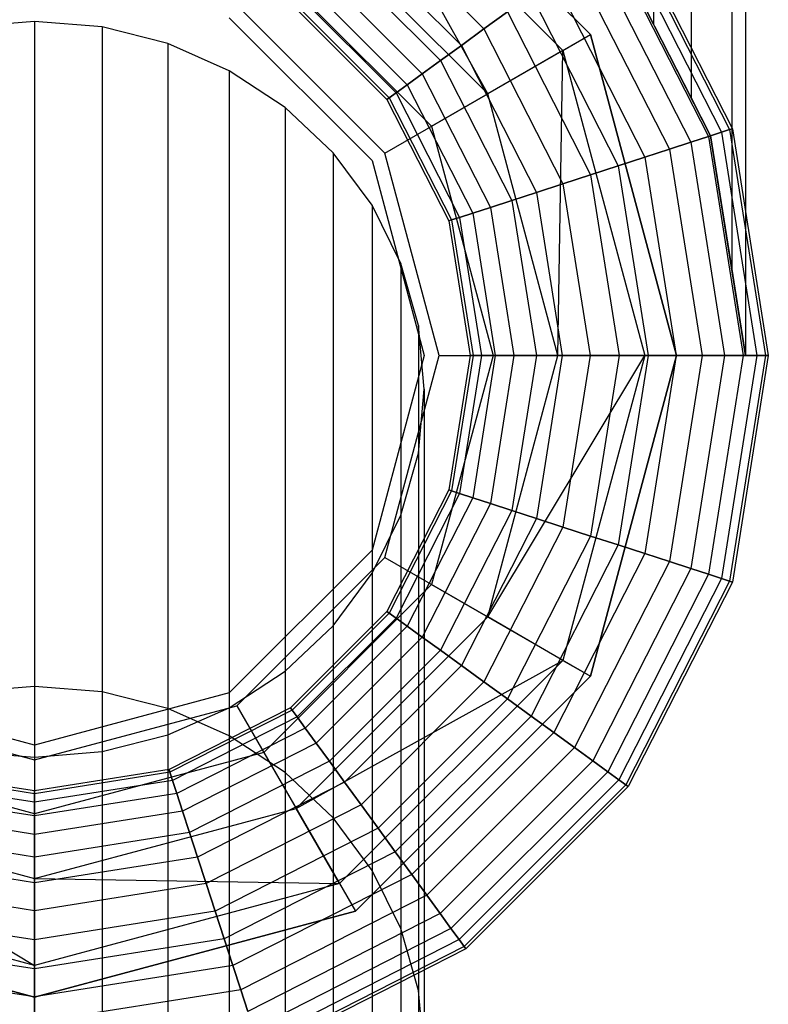
# Model space of a CAD drawing. Extents: x -1550 to 4550, y -2050 to 2050.
# Drawn here: x 371 to 387, y -224 to -203 of the extents above; entities that cross this region are included whole.
import ezdxf

# ---------------------------------------------------------------- set-up
doc = ezdxf.new("R2010")
doc.units = 0

msp = doc.modelspace()

# ---------------------------------------------------------------- linework, layer by layer
at = {"color": 0}
for p, q in [((386.36311, 167.675271, 274.70303), (386.36311, -210.315958, 274.70303)), ((386.065287, 165.794902, 277.154402), (386.065287, -208.435589, 277.154402)), ((385.183261, 162.058902, 279.511569), (385.183261, -204.699589, 279.511569)), ((384.363141, 160.449338, 262.137711), (384.363141, -203.090025, 262.137711)), ((382.987518, -203.316121, 243.492399), (377.86324, -198.191884, 243.492399)), ((377.86324, -198.191884, 204.580444), (382.987518, -203.316121, 204.580444)), ((377.516494, -198.792462, 202.55378), (382.386935, -203.662864, 202.55378)), ((380.746113, -204.610186, 201.070159), (377.516494, -198.792462, 202.55378)), ((380.746113, -204.610186, 201.070159), (376.569165, -200.433271, 201.070159)), ((377.984819, -200.514171, 249.217684), (380.665212, -203.194543, 249.217684)), ((377.984819, -200.514171, 299.37771), (380.665212, -203.194543, 299.37771)), ((377.626465, -201.007399, 249.367611), (380.17198, -203.552894, 249.367611)), ((377.626465, -201.007399, 299.227782), (380.17198, -203.552894, 299.227782)), ((383.756901, -200.948318, 251.287725), (386.020628, -205.391098, 251.287725)), ((383.756901, -200.948318, 297.307668), (386.020628, -205.391098, 297.307668)), ((383.807421, -200.911612, 251.801723), (386.080019, -205.371801, 251.801723)), ((383.807421, -200.911612, 296.793671), (386.080019, -205.371801, 296.793671)), ((383.36431, -201.233549, 250.337982), (385.55911, -205.541053, 250.337982)), ((383.36431, -201.233549, 298.257411), (385.55911, -205.541053, 298.257411)), ((384.363141, -203.090025, 262.137711), (383.402919, -201.205498, 262.137711)), ((383.60728, -201.057022, 250.793481), (385.844739, -205.448248, 250.793481)), ((383.60728, -201.057022, 297.801913), (385.844739, -205.448248, 297.801913)), ((377.296204, -201.461961, 249.61108), (379.717415, -203.883153, 249.61108)), ((377.296204, -201.461961, 298.984313), (379.717415, -203.883153, 298.984313)), ((383.037327, -201.471114, 249.938734), (385.174719, -205.665948, 249.938734)), ((383.037327, -201.471114, 298.656659), (385.174719, -205.665948, 298.656659)), ((375.863271, -201.655905, 249.167059), (379.523469, -205.316074, 249.167059)), ((377.006728, -201.860387, 249.938734), (379.318985, -204.172626, 249.938734)), ((377.006728, -201.860387, 298.656659), (379.318985, -204.172626, 298.656659)), ((382.638898, -201.760588, 249.61108), (384.706337, -205.818134, 249.61108)), ((382.638898, -201.760588, 298.984313), (384.706337, -205.818134, 298.984313)), ((383.750929, -201.888501, 281.683947), (385.183261, -204.699589, 279.511569)), ((382.184332, -202.090846, 249.367611), (384.171963, -205.991761, 249.367611)), ((382.184332, -202.090846, 299.227782), (384.171963, -205.991761, 299.227782)), ((376.769161, -202.187368, 250.337982), (378.992002, -204.410192, 250.337982)), ((376.769161, -202.187368, 298.257411), (378.992002, -204.410192, 298.257411)), ((376.592633, -202.430336, 250.793481), (378.749032, -204.586718, 250.793481)), ((376.592633, -202.430336, 297.801913), (378.749032, -204.586718, 297.801913)), ((381.6911, -202.449197, 249.217684), (383.592134, -206.180157, 249.217684)), ((381.6911, -202.449197, 299.37771), (383.592134, -206.180157, 299.37771)), ((378.504709, -205.904251, 200.527116), (375.27509, -202.674657, 200.527116)), ((376.447222, -202.630475, 296.793671), (378.548891, -204.732128, 296.793671)), ((376.447222, -202.630475, 251.801723), (378.548891, -204.732128, 251.801723)), ((376.483927, -202.579955, 251.287725), (378.599412, -204.695423, 251.287725)), ((376.483927, -202.579955, 297.307668), (378.599412, -204.695423, 297.307668)), ((375.113283, -202.954913, 203.769778), (378.224451, -206.066057, 203.769778)), ((375.113283, -202.954913, 249.167059), (378.224451, -206.066057, 249.167059)), ((380.665212, -203.194543, 249.217684), (381.178156, -202.82187, 249.167059)), ((381.178156, -202.82187, 299.428334), (380.665212, -203.194543, 299.37771)), ((381.178156, -202.82187, 249.167059), (382.989132, -206.376083, 249.167059)), ((381.178156, -202.82187, 299.428334), (382.989132, -206.376083, 299.428334)), ((370.863348, -203.02992, 296.070648), (369.387361, -203.151825, 296.035437)), ((372.339335, -203.151825, 296.035437), (370.863348, -203.02992, 296.070648)), ((370.863348, -203.02992, 296.070648), (370.863348, -217.536449, 339.79363)), ((373.770474, -203.513834, 295.930876), (372.339335, -203.151825, 296.035437)), ((372.339335, -203.151825, 296.035437), (372.339335, -217.65837, 339.758457)), ((385.604498, -205.526306, 269.936853), (384.363141, -203.090025, 262.137711)), ((379.523469, -205.316074, 249.167059), (382.987518, -203.316121, 243.492399)), ((380.17198, -203.552894, 249.367611), (380.665212, -203.194543, 249.217684)), ((380.665212, -203.194543, 299.37771), (380.17198, -203.552894, 299.227782)), ((380.665212, -203.194543, 249.217684), (382.38613, -206.572009, 249.217684)), ((380.665212, -203.194543, 299.37771), (382.38613, -206.572009, 299.37771)), ((382.386935, -203.662864, 202.55378), (382.987518, -203.316121, 204.580444)), ((384.863133, -210.315958, 243.492399), (382.987518, -203.316121, 243.492399)), ((382.987518, -203.316121, 243.492399), (382.987518, -203.316121, 205.796443)), ((382.987518, -203.316121, 205.796443), (382.987518, -203.316121, 204.580444)), ((382.987518, -203.316121, 204.580444), (384.863133, -210.315958, 204.580444)), ((375.113283, -204.104948, 295.76014), (373.770474, -203.513834, 295.930876)), ((373.770474, -203.513834, 295.930876), (373.770474, -218.020428, 339.65401)), ((379.717415, -203.883153, 249.61108), (380.17198, -203.552894, 249.367611)), ((380.17198, -203.552894, 299.227782), (379.717415, -203.883153, 298.984313)), ((380.17198, -203.552894, 249.367611), (381.806301, -206.760405, 249.367611)), ((380.17198, -203.552894, 299.227782), (381.806301, -206.760405, 299.227782)), ((382.386935, -203.662864, 202.55378), (380.746113, -204.610186, 201.070159)), ((382.274982, -210.315958, 201.070159), (382.386935, -203.662864, 202.55378)), ((382.386935, -203.662864, 202.55378), (384.16964, -210.315958, 202.55378)), ((379.318985, -204.172626, 249.938734), (379.717415, -203.883153, 249.61108)), ((379.717415, -203.883153, 298.984313), (379.318985, -204.172626, 298.656659)), ((379.717415, -203.883153, 249.61108), (381.271928, -206.934032, 249.61108)), ((379.717415, -203.883153, 298.984313), (381.271928, -206.934032, 298.984313)), ((376.326959, -204.907208, 295.528418), (375.113283, -204.104948, 295.76014)), ((375.113283, -204.104948, 295.76014), (375.113283, -218.611623, 339.48346)), ((378.992002, -204.410192, 250.337982), (379.318985, -204.172626, 249.938734)), ((379.318985, -204.172626, 298.656659), (378.992002, -204.410192, 298.257411)), ((379.318985, -204.172626, 249.938734), (380.803546, -207.086218, 249.938734)), ((379.318985, -204.172626, 298.656659), (380.803546, -207.086218, 298.656659)), ((378.749032, -204.586718, 250.793481), (378.992002, -204.410192, 250.337982)), ((378.992002, -204.410192, 298.257411), (378.749032, -204.586718, 297.801913)), ((378.992002, -204.410192, 250.337982), (380.419154, -207.211113, 250.337982)), ((378.992002, -204.410192, 298.257411), (380.419154, -207.211113, 298.257411)), ((378.504709, -205.904251, 200.527116), (380.746113, -204.610186, 201.070159)), ((378.599412, -204.695423, 251.287725), (378.749032, -204.586718, 250.793481)), ((378.749032, -204.586718, 297.801913), (378.599412, -204.695423, 297.307668)), ((378.749032, -204.586718, 250.793481), (380.133526, -207.303919, 250.793481)), ((378.749032, -204.586718, 297.801913), (380.133526, -207.303919, 297.801913)), ((382.274982, -210.315958, 201.070159), (380.746113, -204.610186, 201.070159)), ((377.374626, -205.896235, 295.24275), (376.326959, -204.907208, 295.528418)), ((376.326959, -204.907208, 295.528418), (376.326959, -219.413991, 339.25199)), ((378.548891, -204.732128, 251.801723), (378.599412, -204.695423, 251.287725)), ((378.599412, -204.695423, 297.307668), (378.548891, -204.732128, 296.793671)), ((378.548891, -204.732128, 296.793671), (378.548891, -204.732128, 251.801723)), ((378.548891, -204.732128, 296.793671), (379.898246, -207.380365, 296.793671)), ((378.548891, -204.732128, 251.801723), (379.898246, -207.380365, 251.801723)), ((378.599412, -204.695423, 251.287725), (379.957637, -207.361068, 251.287725)), ((378.599412, -204.695423, 297.307668), (379.957637, -207.361068, 297.307668)), ((385.183261, -204.699589, 279.511569), (385.604498, -205.526306, 278.385836)), ((379.523469, -205.316074, 249.167059), (380.863194, -210.315958, 249.167059)), ((385.174719, -205.665948, 249.938734), (385.55911, -205.541053, 250.337982)), ((385.55911, -205.541053, 298.257411), (385.174719, -205.665948, 298.656659)), ((385.55911, -205.541053, 250.337982), (385.844739, -205.448248, 250.793481)), ((385.844739, -205.448248, 297.801913), (385.55911, -205.541053, 298.257411)), ((385.55911, -205.541053, 250.337982), (386.315387, -210.315958, 250.337982)), ((385.55911, -205.541053, 298.257411), (386.315387, -210.315958, 298.257411)), ((386.36311, -210.315958, 274.70303), (385.604498, -205.526306, 269.936853)), ((385.604498, -205.526306, 278.385836), (386.065287, -208.435589, 277.154402)), ((385.604498, -205.526306, 269.936853), (385.604498, -205.526306, 278.385836)), ((385.844739, -205.448248, 250.793481), (386.020628, -205.391098, 251.287725)), ((386.020628, -205.391098, 297.307668), (385.844739, -205.448248, 297.801913)), ((385.844739, -205.448248, 250.793481), (386.615715, -210.315958, 250.793481)), ((385.844739, -205.448248, 297.801913), (386.615715, -210.315958, 297.801913)), ((386.020628, -205.391098, 251.287725), (386.080019, -205.371801, 251.801723)), ((386.080019, -205.371801, 296.793671), (386.020628, -205.391098, 297.307668)), ((386.020628, -205.391098, 251.287725), (386.800656, -210.315958, 251.287725)), ((386.020628, -205.391098, 297.307668), (386.800656, -210.315958, 297.307668)), ((386.080019, -205.371801, 251.801723), (386.080019, -205.371801, 296.793671)), ((386.080019, -205.371801, 251.801723), (386.863102, -210.315958, 251.801723)), ((386.080019, -205.371801, 296.793671), (386.863102, -210.315958, 296.793671)), ((384.706337, -205.818134, 249.61108), (385.174719, -205.665948, 249.938734)), ((385.174719, -205.665948, 298.656659), (384.706337, -205.818134, 298.984313)), ((385.174719, -205.665948, 249.938734), (385.911214, -210.315958, 249.938734)), ((385.174719, -205.665948, 298.656659), (385.911214, -210.315958, 298.656659)), ((378.224451, -207.04198, 294.911816), (377.374626, -205.896235, 295.24275)), ((377.374626, -205.896235, 295.24275), (377.374626, -220.403153, 338.966634)), ((379.686832, -210.315958, 200.527116), (378.504709, -205.904251, 200.527116)), ((384.171963, -205.991761, 249.367611), (384.706337, -205.818134, 249.61108)), ((384.706337, -205.818134, 298.984313), (384.171963, -205.991761, 299.227782)), ((384.706337, -205.818134, 249.61108), (385.418728, -210.315958, 249.61108)), ((384.706337, -205.818134, 298.984313), (385.418728, -210.315958, 298.984313)), ((378.224451, -206.066057, 203.769778), (379.363217, -210.315958, 203.769778)), ((378.224451, -206.066057, 203.769778), (378.224451, -206.066057, 205.796443)), ((378.224451, -206.066057, 205.796443), (378.224451, -206.066057, 249.167059)), ((378.224451, -206.066057, 249.167059), (379.363217, -210.315958, 249.167059)), ((382.989132, -206.376083, 249.167059), (383.592134, -206.180157, 249.217684)), ((383.592134, -206.180157, 299.37771), (382.989132, -206.376083, 299.428334)), ((383.592134, -206.180157, 249.217684), (384.171963, -205.991761, 249.367611)), ((384.171963, -205.991761, 299.227782), (383.592134, -206.180157, 299.37771)), ((383.592134, -206.180157, 249.217684), (384.247186, -210.315958, 249.217684)), ((383.592134, -206.180157, 299.37771), (384.247186, -210.315958, 299.37771)), ((384.171963, -205.991761, 249.367611), (384.856854, -210.315958, 249.367611)), ((384.171963, -205.991761, 299.227782), (384.856854, -210.315958, 299.227782)), ((382.38613, -206.572009, 249.217684), (382.989132, -206.376083, 249.167059)), ((382.989132, -206.376083, 299.428334), (382.38613, -206.572009, 299.37771)), ((382.989132, -206.376083, 249.167059), (383.613152, -210.315958, 249.167059)), ((382.989132, -206.376083, 299.428334), (383.613152, -210.315958, 299.428334)), ((381.806301, -206.760405, 249.367611), (382.38613, -206.572009, 249.217684)), ((382.38613, -206.572009, 299.37771), (381.806301, -206.760405, 299.227782)), ((382.38613, -206.572009, 249.217684), (382.979118, -210.315958, 249.217684)), ((382.38613, -206.572009, 299.37771), (382.979118, -210.315958, 299.37771)), ((381.271928, -206.934032, 249.61108), (381.806301, -206.760405, 249.367611)), ((381.806301, -206.760405, 299.227782), (381.271928, -206.934032, 298.984313)), ((381.806301, -206.760405, 249.367611), (382.36945, -210.315958, 249.367611)), ((381.806301, -206.760405, 299.227782), (382.36945, -210.315958, 299.227782)), ((378.850613, -208.30963, 294.545672), (378.224451, -207.04198, 294.911816)), ((378.224451, -207.04198, 294.911816), (378.224451, -221.549054, 338.636061)), ((380.803546, -207.086218, 249.938734), (381.271928, -206.934032, 249.61108)), ((381.271928, -206.934032, 298.984313), (380.803546, -207.086218, 298.656659)), ((381.271928, -206.934032, 249.61108), (381.807577, -210.315958, 249.61108)), ((381.271928, -206.934032, 298.984313), (381.807577, -210.315958, 298.984313)), ((380.133526, -207.303919, 250.793481), (380.419154, -207.211113, 250.337982)), ((380.419154, -207.211113, 298.257411), (380.133526, -207.303919, 297.801913)), ((380.419154, -207.211113, 250.337982), (380.803546, -207.086218, 249.938734)), ((380.803546, -207.086218, 298.656659), (380.419154, -207.211113, 298.257411)), ((380.419154, -207.211113, 250.337982), (380.910917, -210.315958, 250.337982)), ((380.419154, -207.211113, 298.257411), (380.910917, -210.315958, 298.257411)), ((380.803546, -207.086218, 249.938734), (381.31509, -210.315958, 249.938734)), ((380.803546, -207.086218, 298.656659), (381.31509, -210.315958, 298.656659)), ((379.898246, -207.380365, 251.801723), (379.957637, -207.361068, 251.287725)), ((379.957637, -207.361068, 297.307668), (379.898246, -207.380365, 296.793671)), ((379.898246, -207.380365, 296.793671), (379.898246, -207.380365, 251.801723)), ((379.898246, -207.380365, 296.793671), (380.363202, -210.315958, 296.793671)), ((379.898246, -207.380365, 251.801723), (380.363202, -210.315958, 251.801723)), ((379.957637, -207.361068, 251.287725), (380.133526, -207.303919, 250.793481)), ((380.133526, -207.303919, 297.801913), (379.957637, -207.361068, 297.307668)), ((379.957637, -207.361068, 251.287725), (380.425649, -210.315958, 251.287725)), ((379.957637, -207.361068, 297.307668), (380.425649, -210.315958, 297.307668)), ((380.133526, -207.303919, 250.793481), (380.61059, -210.315958, 250.793481)), ((380.133526, -207.303919, 297.801913), (380.61059, -210.315958, 297.801913)), ((379.234085, -209.660667, 294.155443), (378.850613, -208.30963, 294.545672)), ((378.850613, -208.30963, 294.545672), (378.850613, -222.816875, 338.270315)), ((386.065287, -208.435589, 277.154402), (386.36311, -210.315958, 274.70303)), ((379.234085, -209.660667, 294.155443), (379.234085, -224.168096, 337.880511)), ((379.363217, -211.05404, 293.752985), (379.234085, -209.660667, 294.155443)), ((379.363217, -210.315958, 203.769778), (378.224451, -214.56586, 203.769778)), ((379.363217, -210.315958, 249.167059), (378.224451, -214.56586, 249.167059)), ((378.504709, -214.727666, 200.527116), (379.686832, -210.315958, 200.527116)), ((379.363217, -210.315958, 203.769778), (379.363217, -210.315958, 205.796443)), ((379.363217, -210.315958, 205.796443), (379.363217, -210.315958, 249.167059)), ((380.863194, -210.315958, 249.167059), (379.523469, -215.315842, 249.167059)), ((379.686832, -210.315958, 200.527116), (382.274982, -210.315958, 201.070159)), ((380.363202, -210.315958, 296.793671), (379.898246, -213.251552, 296.793671)), ((380.363202, -210.315958, 251.801723), (379.898246, -213.251552, 251.801723)), ((380.425649, -210.315958, 251.287725), (379.957637, -213.270849, 251.287725)), ((380.425649, -210.315958, 297.307668), (379.957637, -213.270849, 297.307668)), ((380.61059, -210.315958, 250.793481), (380.133526, -213.327998, 250.793481)), ((380.61059, -210.315958, 297.801913), (380.133526, -213.327998, 297.801913)), ((380.363202, -210.315958, 296.793671), (380.363202, -210.315958, 251.801723)), ((380.363202, -210.315958, 251.801723), (380.425649, -210.315958, 251.287725)), ((380.425649, -210.315958, 297.307668), (380.363202, -210.315958, 296.793671)), ((380.910917, -210.315958, 250.337982), (380.419154, -213.420804, 250.337982)), ((380.910917, -210.315958, 298.257411), (380.419154, -213.420804, 298.257411)), ((380.425649, -210.315958, 251.287725), (380.61059, -210.315958, 250.793481)), ((380.61059, -210.315958, 297.801913), (380.425649, -210.315958, 297.307668)), ((380.61059, -210.315958, 250.793481), (380.910917, -210.315958, 250.337982)), ((380.910917, -210.315958, 298.257411), (380.61059, -210.315958, 297.801913)), ((380.746113, -216.021731, 201.070159), (382.274982, -210.315958, 201.070159)), ((380.746113, -216.021731, 201.070159), (384.16964, -210.315958, 202.55378)), ((381.31509, -210.315958, 249.938734), (380.803546, -213.545699, 249.938734)), ((381.31509, -210.315958, 298.656659), (380.803546, -213.545699, 298.656659)), ((380.863194, -210.315958, 249.167059), (384.863133, -210.315958, 243.492399)), ((380.910917, -210.315958, 250.337982), (381.31509, -210.315958, 249.938734)), ((381.31509, -210.315958, 298.656659), (380.910917, -210.315958, 298.257411)), ((381.807577, -210.315958, 249.61108), (381.271928, -213.697884, 249.61108)), ((381.807577, -210.315958, 298.984313), (381.271928, -213.697884, 298.984313)), ((381.31509, -210.315958, 249.938734), (381.807577, -210.315958, 249.61108)), ((381.807577, -210.315958, 298.984313), (381.31509, -210.315958, 298.656659)), ((382.36945, -210.315958, 249.367611), (381.806301, -213.871512, 249.367611)), ((382.36945, -210.315958, 299.227782), (381.806301, -213.871512, 299.227782)), ((381.807577, -210.315958, 249.61108), (382.36945, -210.315958, 249.367611)), ((382.36945, -210.315958, 299.227782), (381.807577, -210.315958, 298.984313)), ((384.16964, -210.315958, 202.55378), (382.274982, -210.315958, 201.070159)), ((382.36945, -210.315958, 249.367611), (382.979118, -210.315958, 249.217684)), ((382.979118, -210.315958, 299.37771), (382.36945, -210.315958, 299.227782)), ((382.979118, -210.315958, 249.217684), (382.38613, -214.059908, 249.217684)), ((382.979118, -210.315958, 299.37771), (382.38613, -214.059908, 299.37771)), ((384.16964, -210.315958, 202.55378), (382.386935, -216.969052, 202.55378)), ((382.979118, -210.315958, 249.217684), (383.613152, -210.315958, 249.167059)), ((383.613152, -210.315958, 299.428334), (382.979118, -210.315958, 299.37771)), ((382.987518, -217.315796, 243.492399), (384.863133, -210.315958, 243.492399)), ((384.863133, -210.315958, 204.580444), (382.987518, -217.315796, 204.580444)), ((383.613152, -210.315958, 249.167059), (382.989132, -214.255834, 249.167059)), ((383.613152, -210.315958, 299.428334), (382.989132, -214.255834, 299.428334)), ((384.247186, -210.315958, 249.217684), (383.592134, -214.451759, 249.217684)), ((384.247186, -210.315958, 299.37771), (383.592134, -214.451759, 299.37771)), ((383.613152, -210.315958, 249.167059), (384.247186, -210.315958, 249.217684)), ((384.247186, -210.315958, 299.37771), (383.613152, -210.315958, 299.428334)), ((384.16964, -210.315958, 202.55378), (384.863133, -210.315958, 204.580444)), ((384.856854, -210.315958, 249.367611), (384.171963, -214.640156, 249.367611)), ((384.856854, -210.315958, 299.227782), (384.171963, -214.640156, 299.227782)), ((384.247186, -210.315958, 249.217684), (384.856854, -210.315958, 249.367611)), ((384.856854, -210.315958, 299.227782), (384.247186, -210.315958, 299.37771)), ((385.418728, -210.315958, 249.61108), (384.706337, -214.813783, 249.61108)), ((385.418728, -210.315958, 298.984313), (384.706337, -214.813783, 298.984313)), ((384.856854, -210.315958, 249.367611), (385.418728, -210.315958, 249.61108)), ((385.418728, -210.315958, 298.984313), (384.856854, -210.315958, 299.227782)), ((384.863133, -210.315958, 243.492399), (384.863133, -210.315958, 205.796443)), ((384.863133, -210.315958, 205.796443), (384.863133, -210.315958, 204.580444)), ((385.911214, -210.315958, 249.938734), (385.174719, -214.965968, 249.938734)), ((385.911214, -210.315958, 298.656659), (385.174719, -214.965968, 298.656659)), ((385.418728, -210.315958, 249.61108), (385.911214, -210.315958, 249.938734)), ((385.911214, -210.315958, 298.656659), (385.418728, -210.315958, 298.984313)), ((386.315387, -210.315958, 250.337982), (385.55911, -215.090863, 250.337982)), ((386.315387, -210.315958, 298.257411), (385.55911, -215.090863, 298.257411)), ((386.615715, -210.315958, 250.793481), (385.844739, -215.183669, 250.793481)), ((386.615715, -210.315958, 297.801913), (385.844739, -215.183669, 297.801913)), ((385.911214, -210.315958, 249.938734), (386.315387, -210.315958, 250.337982)), ((386.315387, -210.315958, 298.257411), (385.911214, -210.315958, 298.656659)), ((386.800656, -210.315958, 251.287725), (386.020628, -215.240819, 251.287725)), ((386.800656, -210.315958, 297.307668), (386.020628, -215.240819, 297.307668)), ((386.863102, -210.315958, 251.801723), (386.080019, -215.260116, 251.801723)), ((386.863102, -210.315958, 296.793671), (386.080019, -215.260116, 296.793671)), ((386.315387, -210.315958, 250.337982), (386.615715, -210.315958, 250.793481)), ((386.615715, -210.315958, 297.801913), (386.315387, -210.315958, 298.257411)), ((386.615715, -210.315958, 250.793481), (386.800656, -210.315958, 251.287725)), ((386.800656, -210.315958, 297.307668), (386.615715, -210.315958, 297.801913)), ((386.800656, -210.315958, 251.287725), (386.863102, -210.315958, 251.801723)), ((386.863102, -210.315958, 296.793671), (386.800656, -210.315958, 297.307668)), ((386.863102, -210.315958, 251.801723), (386.863102, -210.315958, 296.793671)), ((379.234085, -212.447414, 293.350527), (379.363217, -211.05404, 293.752985)), ((379.363217, -211.05404, 293.752985), (379.363217, -225.561659, 337.478491)), ((378.850613, -213.798451, 292.960298), (379.234085, -212.447414, 293.350527)), ((379.234085, -212.447414, 293.350527), (379.234085, -226.955222, 337.076472)), ((379.898246, -213.251552, 296.793671), (378.548891, -215.899789, 296.793671)), ((379.898246, -213.251552, 251.801723), (378.548891, -215.899789, 251.801723)), ((379.957637, -213.270849, 251.287725), (378.599412, -215.936494, 251.287725)), ((379.957637, -213.270849, 297.307668), (378.599412, -215.936494, 297.307668)), ((379.898246, -213.251552, 296.793671), (379.898246, -213.251552, 251.801723)), ((379.898246, -213.251552, 251.801723), (379.957637, -213.270849, 251.287725)), ((379.957637, -213.270849, 297.307668), (379.898246, -213.251552, 296.793671)), ((379.957637, -213.270849, 251.287725), (380.133526, -213.327998, 250.793481)), ((380.133526, -213.327998, 297.801913), (379.957637, -213.270849, 297.307668)), ((380.133526, -213.327998, 250.793481), (378.749032, -216.045198, 250.793481)), ((380.133526, -213.327998, 297.801913), (378.749032, -216.045198, 297.801913)), ((380.419154, -213.420804, 250.337982), (378.992002, -216.221725, 250.337982)), ((380.419154, -213.420804, 298.257411), (378.992002, -216.221725, 298.257411)), ((380.133526, -213.327998, 250.793481), (380.419154, -213.420804, 250.337982)), ((380.419154, -213.420804, 298.257411), (380.133526, -213.327998, 297.801913)), ((380.419154, -213.420804, 250.337982), (380.803546, -213.545699, 249.938734)), ((380.803546, -213.545699, 298.656659), (380.419154, -213.420804, 298.257411)), ((380.803546, -213.545699, 249.938734), (379.318985, -216.45929, 249.938734)), ((380.803546, -213.545699, 298.656659), (379.318985, -216.45929, 298.656659)), ((381.271928, -213.697884, 249.61108), (379.717415, -216.748764, 249.61108)), ((381.271928, -213.697884, 298.984313), (379.717415, -216.748764, 298.984313)), ((380.803546, -213.545699, 249.938734), (381.271928, -213.697884, 249.61108)), ((381.271928, -213.697884, 298.984313), (380.803546, -213.545699, 298.656659)), ((381.271928, -213.697884, 249.61108), (381.806301, -213.871512, 249.367611)), ((381.806301, -213.871512, 299.227782), (381.271928, -213.697884, 298.984313)), ((378.224451, -215.066101, 292.594154), (378.850613, -213.798451, 292.960298)), ((378.850613, -213.798451, 292.960298), (378.850613, -228.306443, 336.686668)), ((381.806301, -213.871512, 249.367611), (380.17198, -217.079022, 249.367611)), ((381.806301, -213.871512, 299.227782), (380.17198, -217.079022, 299.227782)), ((381.806301, -213.871512, 249.367611), (382.38613, -214.059908, 249.217684)), ((382.38613, -214.059908, 299.37771), (381.806301, -213.871512, 299.227782)), ((382.38613, -214.059908, 249.217684), (380.665212, -217.437374, 249.217684)), ((382.38613, -214.059908, 299.37771), (380.665212, -217.437374, 299.37771)), ((382.38613, -214.059908, 249.217684), (382.989132, -214.255834, 249.167059)), ((382.989132, -214.255834, 299.428334), (382.38613, -214.059908, 299.37771)), ((382.989132, -214.255834, 249.167059), (381.178156, -217.810046, 249.167059)), ((382.989132, -214.255834, 299.428334), (381.178156, -217.810046, 299.428334)), ((382.989132, -214.255834, 249.167059), (383.592134, -214.451759, 249.217684)), ((383.592134, -214.451759, 299.37771), (382.989132, -214.255834, 299.428334)), ((378.224451, -214.56586, 203.769778), (375.113283, -217.677003, 203.769778)), ((378.224451, -214.56586, 249.167059), (375.113283, -217.677003, 249.167059)), ((378.224451, -214.56586, 203.769778), (378.224451, -214.56586, 205.796443)), ((378.224451, -214.56586, 205.796443), (378.224451, -214.56586, 249.167059)), ((383.592134, -214.451759, 249.217684), (381.6911, -218.182719, 249.217684)), ((383.592134, -214.451759, 299.37771), (381.6911, -218.182719, 299.37771)), ((383.592134, -214.451759, 249.217684), (384.171963, -214.640156, 249.367611)), ((384.171963, -214.640156, 299.227782), (383.592134, -214.451759, 299.37771)), ((375.27509, -217.957259, 200.527116), (378.504709, -214.727666, 200.527116)), ((378.504709, -214.727666, 200.527116), (380.746113, -216.021731, 201.070159)), ((384.171963, -214.640156, 249.367611), (382.184332, -218.54107, 249.367611)), ((384.171963, -214.640156, 299.227782), (382.184332, -218.54107, 299.227782)), ((384.171963, -214.640156, 249.367611), (384.706337, -214.813783, 249.61108)), ((384.706337, -214.813783, 298.984313), (384.171963, -214.640156, 299.227782)), ((384.706337, -214.813783, 249.61108), (382.638898, -218.871329, 249.61108)), ((384.706337, -214.813783, 298.984313), (382.638898, -218.871329, 298.984313)), ((385.174719, -214.965968, 249.938734), (383.037327, -219.160803, 249.938734)), ((385.174719, -214.965968, 298.656659), (383.037327, -219.160803, 298.656659)), ((384.706337, -214.813783, 249.61108), (385.174719, -214.965968, 249.938734)), ((385.174719, -214.965968, 298.656659), (384.706337, -214.813783, 298.984313)), ((385.174719, -214.965968, 249.938734), (385.55911, -215.090863, 250.337982)), ((385.55911, -215.090863, 298.257411), (385.174719, -214.965968, 298.656659)), ((377.374626, -216.211845, 292.26322), (378.224451, -215.066101, 292.594154)), ((378.224451, -215.066101, 292.594154), (378.224451, -229.574264, 336.320922)), ((385.55911, -215.090863, 250.337982), (383.36431, -219.398368, 250.337982)), ((385.55911, -215.090863, 298.257411), (383.36431, -219.398368, 298.257411)), ((385.844739, -215.183669, 250.793481), (383.60728, -219.574894, 250.793481)), ((385.844739, -215.183669, 297.801913), (383.60728, -219.574894, 297.801913)), ((385.55911, -215.090863, 250.337982), (385.844739, -215.183669, 250.793481)), ((385.844739, -215.183669, 297.801913), (385.55911, -215.090863, 298.257411)), ((385.844739, -215.183669, 250.793481), (386.020628, -215.240819, 251.287725)), ((386.020628, -215.240819, 297.307668), (385.844739, -215.183669, 297.801913)), ((379.523469, -215.315842, 249.167059), (375.863271, -218.976011, 249.167059)), ((379.523469, -215.315842, 249.167059), (382.987518, -217.315796, 243.492399)), ((386.020628, -215.240819, 251.287725), (383.756901, -219.683599, 251.287725)), ((386.020628, -215.240819, 297.307668), (383.756901, -219.683599, 297.307668)), ((386.080019, -215.260116, 251.801723), (383.807421, -219.720304, 251.801723)), ((386.080019, -215.260116, 296.793671), (383.807421, -219.720304, 296.793671)), ((386.020628, -215.240819, 251.287725), (386.080019, -215.260116, 251.801723)), ((386.080019, -215.260116, 296.793671), (386.020628, -215.240819, 297.307668)), ((386.080019, -215.260116, 251.801723), (386.080019, -215.260116, 296.793671)), ((378.548891, -215.899789, 296.793671), (376.447222, -218.001441, 296.793671)), ((378.548891, -215.899789, 251.801723), (376.447222, -218.001441, 251.801723)), ((378.599412, -215.936494, 251.287725), (376.483927, -218.051962, 251.287725)), ((378.599412, -215.936494, 297.307668), (376.483927, -218.051962, 297.307668)), ((376.569165, -220.198646, 201.070159), (380.746113, -216.021731, 201.070159)), ((378.749032, -216.045198, 250.793481), (376.592633, -218.201581, 250.793481)), ((378.749032, -216.045198, 297.801913), (376.592633, -218.201581, 297.801913)), ((378.548891, -215.899789, 296.793671), (378.548891, -215.899789, 251.801723)), ((378.548891, -215.899789, 251.801723), (378.599412, -215.936494, 251.287725)), ((378.599412, -215.936494, 297.307668), (378.548891, -215.899789, 296.793671)), ((378.599412, -215.936494, 251.287725), (378.749032, -216.045198, 250.793481)), ((378.749032, -216.045198, 297.801913), (378.599412, -215.936494, 297.307668)), ((378.749032, -216.045198, 250.793481), (378.992002, -216.221725, 250.337982)), ((378.992002, -216.221725, 298.257411), (378.749032, -216.045198, 297.801913)), ((382.386935, -216.969052, 202.55378), (380.746113, -216.021731, 201.070159)), ((376.326959, -217.200873, 291.977553), (377.374626, -216.211845, 292.26322)), ((378.992002, -216.221725, 250.337982), (376.769161, -218.444549, 250.337982)), ((378.992002, -216.221725, 298.257411), (376.769161, -218.444549, 298.257411)), ((377.374626, -216.211845, 292.26322), (377.374626, -230.720165, 335.990349)), ((378.992002, -216.221725, 250.337982), (379.318985, -216.45929, 249.938734)), ((379.318985, -216.45929, 298.656659), (378.992002, -216.221725, 298.257411)), ((379.318985, -216.45929, 249.938734), (377.006728, -218.771529, 249.938734)), ((379.318985, -216.45929, 298.656659), (377.006728, -218.771529, 298.656659)), ((379.318985, -216.45929, 249.938734), (379.717415, -216.748764, 249.61108)), ((379.717415, -216.748764, 298.984313), (379.318985, -216.45929, 298.656659)), ((379.717415, -216.748764, 249.61108), (377.296204, -219.169956, 249.61108)), ((379.717415, -216.748764, 298.984313), (377.296204, -219.169956, 298.984313)), ((379.717415, -216.748764, 249.61108), (380.17198, -217.079022, 249.367611)), ((380.17198, -217.079022, 299.227782), (379.717415, -216.748764, 298.984313)), ((376.569165, -220.198646, 201.070159), (382.386935, -216.969052, 202.55378)), ((382.386935, -216.969052, 202.55378), (377.516494, -221.839455, 202.55378)), ((380.17198, -217.079022, 249.367611), (377.626465, -219.624517, 249.367611)), ((380.17198, -217.079022, 299.227782), (377.626465, -219.624517, 299.227782)), ((380.17198, -217.079022, 249.367611), (380.665212, -217.437374, 249.217684)), ((380.665212, -217.437374, 299.37771), (380.17198, -217.079022, 299.227782)), ((382.386935, -216.969052, 202.55378), (382.987518, -217.315796, 204.580444)), ((375.113283, -218.003132, 291.74583), (376.326959, -217.200873, 291.977553)), ((376.326959, -217.200873, 291.977553), (376.326959, -231.709327, 335.704993)), ((377.86324, -222.440033, 243.492399), (382.987518, -217.315796, 243.492399)), ((382.987518, -217.315796, 204.580444), (377.86324, -222.440033, 204.580444)), ((382.987518, -217.315796, 243.492399), (382.987518, -217.315796, 205.796443)), ((382.987518, -217.315796, 205.796443), (382.987518, -217.315796, 204.580444)), ((370.863348, -217.536449, 339.79363), (369.387361, -217.65837, 339.758457)), ((372.339335, -217.65837, 339.758457), (370.863348, -217.536449, 339.79363)), ((370.863348, -217.536449, 339.79363), (370.863348, -236.499134, 383.817459)), ((380.665212, -217.437374, 249.217684), (377.984819, -220.117746, 249.217684)), ((380.665212, -217.437374, 299.37771), (377.984819, -220.117746, 299.37771)), ((380.665212, -217.437374, 249.217684), (381.178156, -217.810046, 249.167059)), ((381.178156, -217.810046, 299.428334), (380.665212, -217.437374, 299.37771)), ((370.863348, -218.815761, 203.769778), (366.613413, -217.677003, 203.769778)), ((370.863348, -218.815761, 249.167059), (366.613413, -217.677003, 249.167059)), ((375.113283, -217.677003, 203.769778), (370.863348, -218.815761, 203.769778)), ((375.113283, -217.677003, 249.167059), (370.863348, -218.815761, 249.167059)), ((373.770474, -218.020428, 339.65401), (372.339335, -217.65837, 339.758457)), ((372.339335, -217.65837, 339.758457), (372.339335, -236.621088, 383.782363)), ((375.113283, -217.677003, 203.769778), (375.113283, -217.677003, 205.796443)), ((375.113283, -217.677003, 205.796443), (375.113283, -217.677003, 249.167059)), ((366.451606, -217.957259, 200.527116), (370.863348, -219.139373, 200.527116)), ((370.863348, -219.139373, 200.527116), (375.27509, -217.957259, 200.527116)), ((373.770474, -218.594247, 291.575095), (375.113283, -218.003132, 291.74583)), ((376.447222, -218.001441, 296.793671), (373.798964, -219.350786, 296.793671)), ((376.447222, -218.001441, 251.801723), (373.798964, -219.350786, 251.801723)), ((375.113283, -218.003132, 291.74583), (375.113283, -232.511695, 335.473523)), ((375.27509, -217.957259, 200.527116), (376.569165, -220.198646, 201.070159)), ((376.447222, -218.001441, 296.793671), (376.447222, -218.001441, 251.801723)), ((376.447222, -218.001441, 251.801723), (376.483927, -218.051962, 251.287725)), ((376.483927, -218.051962, 297.307668), (376.447222, -218.001441, 296.793671)), ((381.178156, -217.810046, 249.167059), (378.357495, -220.630686, 249.167059)), ((381.178156, -217.810046, 299.428334), (378.357495, -220.630686, 299.428334)), ((381.178156, -217.810046, 249.167059), (381.6911, -218.182719, 249.217684)), ((381.6911, -218.182719, 299.37771), (381.178156, -217.810046, 299.428334)), ((375.113283, -218.611623, 339.48346), (373.770474, -218.020428, 339.65401)), ((373.770474, -218.020428, 339.65401), (373.770474, -236.983245, 383.678143)), ((376.483927, -218.051962, 251.287725), (373.818261, -219.410176, 251.287725)), ((376.483927, -218.051962, 297.307668), (373.818261, -219.410176, 297.307668)), ((376.592633, -218.201581, 250.793481), (373.875411, -219.586063, 250.793481)), ((376.592633, -218.201581, 297.801913), (373.875411, -219.586063, 297.801913)), ((376.483927, -218.051962, 251.287725), (376.592633, -218.201581, 250.793481)), ((376.592633, -218.201581, 297.801913), (376.483927, -218.051962, 297.307668)), ((376.592633, -218.201581, 250.793481), (376.769161, -218.444549, 250.337982)), ((376.769161, -218.444549, 298.257411), (376.592633, -218.201581, 297.801913)), ((381.6911, -218.182719, 249.217684), (378.730171, -221.143626, 249.217684)), ((381.6911, -218.182719, 299.37771), (378.730171, -221.143626, 299.37771)), ((381.6911, -218.182719, 249.217684), (382.184332, -218.54107, 249.367611)), ((382.184332, -218.54107, 299.227782), (381.6911, -218.182719, 299.37771)), ((372.339335, -218.956256, 291.470533), (373.770474, -218.594247, 291.575095)), ((373.770474, -218.594247, 291.575095), (373.770474, -233.10289, 335.302973)), ((376.769161, -218.444549, 250.337982), (373.968217, -219.87169, 250.337982)), ((376.769161, -218.444549, 298.257411), (373.968217, -219.87169, 298.257411)), ((376.326959, -219.413991, 339.25199), (375.113283, -218.611623, 339.48346)), ((375.113283, -218.611623, 339.48346), (375.113283, -237.5746, 383.507966)), ((376.769161, -218.444549, 250.337982), (377.006728, -218.771529, 249.938734)), ((377.006728, -218.771529, 298.656659), (376.769161, -218.444549, 298.257411)), ((382.184332, -218.54107, 249.367611), (379.088525, -221.636854, 249.367611)), ((382.184332, -218.54107, 299.227782), (379.088525, -221.636854, 299.227782)), ((382.184332, -218.54107, 249.367611), (382.638898, -218.871329, 249.61108)), ((382.638898, -218.871329, 298.984313), (382.184332, -218.54107, 299.227782)), ((370.863348, -218.815761, 249.167059), (370.863348, -218.815761, 205.796443)), ((370.863348, -218.815761, 205.796443), (370.863348, -218.815761, 203.769778)), ((377.006728, -218.771529, 249.938734), (374.093114, -220.256078, 249.938734)), ((377.006728, -218.771529, 298.656659), (374.093114, -220.256078, 298.656659)), ((377.006728, -218.771529, 249.938734), (377.296204, -219.169956, 249.61108)), ((377.296204, -219.169956, 298.984313), (377.006728, -218.771529, 298.656659)), ((370.863348, -220.315726, 249.167059), (365.863424, -218.976011, 249.167059)), ((369.387361, -218.956256, 291.470533), (370.863348, -219.078161, 291.435322)), ((370.863348, -219.078161, 291.435322), (372.339335, -218.956256, 291.470533)), ((375.863271, -218.976011, 249.167059), (370.863348, -220.315726, 249.167059)), ((370.863348, -219.078161, 291.435322), (370.863348, -233.586869, 335.163353)), ((372.339335, -218.956256, 291.470533), (372.339335, -233.464949, 335.198526)), ((375.863271, -218.976011, 249.167059), (377.86324, -222.440033, 243.492399)), ((382.638898, -218.871329, 249.61108), (379.418785, -222.091415, 249.61108)), ((382.638898, -218.871329, 298.984313), (379.418785, -222.091415, 298.984313)), ((382.638898, -218.871329, 249.61108), (383.037327, -219.160803, 249.938734)), ((383.037327, -219.160803, 298.656659), (382.638898, -218.871329, 298.984313)), ((370.863348, -219.139373, 200.527116), (370.863348, -221.727503, 201.070159)), ((377.296204, -219.169956, 249.61108), (374.2453, -220.724457, 249.61108)), ((377.296204, -219.169956, 298.984313), (374.2453, -220.724457, 298.984313)), ((377.296204, -219.169956, 249.61108), (377.626465, -219.624517, 249.367611)), ((377.626465, -219.624517, 299.227782), (377.296204, -219.169956, 298.984313)), ((383.037327, -219.160803, 249.938734), (379.708262, -222.489842, 249.938734)), ((383.037327, -219.160803, 298.656659), (379.708262, -222.489842, 298.656659)), ((383.037327, -219.160803, 249.938734), (383.36431, -219.398368, 250.337982)), ((383.36431, -219.398368, 298.257411), (383.037327, -219.160803, 298.656659)), ((370.863348, -219.878184, 251.287725), (367.908434, -219.410176, 251.287725)), ((370.863348, -219.878184, 297.307668), (367.908434, -219.410176, 297.307668)), ((370.863348, -219.815738, 296.793671), (367.927731, -219.350786, 296.793671)), ((370.863348, -219.815738, 251.801723), (367.927731, -219.350786, 251.801723)), ((373.798964, -219.350786, 296.793671), (370.863348, -219.815738, 296.793671)), ((373.798964, -219.350786, 251.801723), (370.863348, -219.815738, 251.801723)), ((373.818261, -219.410176, 251.287725), (370.863348, -219.878184, 251.287725)), ((373.818261, -219.410176, 297.307668), (370.863348, -219.878184, 297.307668)), ((373.798964, -219.350786, 296.793671), (373.798964, -219.350786, 251.801723)), ((373.798964, -219.350786, 251.801723), (373.818261, -219.410176, 251.287725)), ((373.818261, -219.410176, 297.307668), (373.798964, -219.350786, 296.793671)), ((373.818261, -219.410176, 251.287725), (373.875411, -219.586063, 250.793481)), ((373.875411, -219.586063, 297.801913), (373.818261, -219.410176, 297.307668)), ((377.374626, -220.403153, 338.966634), (376.326959, -219.413991, 339.25199)), ((376.326959, -219.413991, 339.25199), (376.326959, -238.377186, 383.277001)), ((383.36431, -219.398368, 250.337982), (379.945829, -222.816822, 250.337982)), ((383.36431, -219.398368, 298.257411), (379.945829, -222.816822, 298.257411)), ((383.36431, -219.398368, 250.337982), (383.60728, -219.574894, 250.793481)), ((383.60728, -219.574894, 297.801913), (383.36431, -219.398368, 298.257411)), ((370.863348, -220.063124, 250.793481), (367.851284, -219.586063, 250.793481)), ((370.863348, -220.063124, 297.801913), (367.851284, -219.586063, 297.801913)), ((373.875411, -219.586063, 250.793481), (370.863348, -220.063124, 250.793481)), ((373.875411, -219.586063, 297.801913), (370.863348, -220.063124, 297.801913)), ((373.875411, -219.586063, 250.793481), (373.968217, -219.87169, 250.337982)), ((373.968217, -219.87169, 298.257411), (373.875411, -219.586063, 297.801913)), ((377.626465, -219.624517, 249.367611), (374.418929, -221.258826, 249.367611)), ((377.626465, -219.624517, 299.227782), (374.418929, -221.258826, 299.227782)), ((377.626465, -219.624517, 249.367611), (377.984819, -220.117746, 249.217684)), ((377.984819, -220.117746, 299.37771), (377.626465, -219.624517, 299.227782)), ((383.60728, -219.574894, 250.793481), (380.122357, -223.059791, 250.793481)), ((383.60728, -219.574894, 297.801913), (380.122357, -223.059791, 297.801913)), ((383.756901, -219.683599, 251.287725), (380.231062, -223.20941, 251.287725)), ((383.756901, -219.683599, 297.307668), (380.231062, -223.20941, 297.307668)), ((383.807421, -219.720304, 251.801723), (380.267768, -223.25993, 251.801723)), ((383.807421, -219.720304, 296.793671), (380.267768, -223.25993, 296.793671)), ((383.60728, -219.574894, 250.793481), (383.756901, -219.683599, 251.287725)), ((383.756901, -219.683599, 297.307668), (383.60728, -219.574894, 297.801913)), ((383.756901, -219.683599, 251.287725), (383.807421, -219.720304, 251.801723)), ((383.807421, -219.720304, 296.793671), (383.756901, -219.683599, 297.307668)), ((383.807421, -219.720304, 251.801723), (383.807421, -219.720304, 296.793671)), ((370.863348, -220.363449, 250.337982), (367.758478, -219.87169, 250.337982)), ((370.863348, -220.363449, 298.257411), (367.758478, -219.87169, 298.257411)), ((370.863348, -219.815738, 296.793671), (370.863348, -219.815738, 251.801723)), ((370.863348, -219.815738, 251.801723), (370.863348, -219.878184, 251.287725)), ((370.863348, -219.878184, 297.307668), (370.863348, -219.815738, 296.793671)), ((373.968217, -219.87169, 250.337982), (370.863348, -220.363449, 250.337982)), ((373.968217, -219.87169, 298.257411), (370.863348, -220.363449, 298.257411)), ((370.863348, -219.878184, 251.287725), (370.863348, -220.063124, 250.793481)), ((370.863348, -220.063124, 297.801913), (370.863348, -219.878184, 297.307668)), ((373.968217, -219.87169, 250.337982), (374.093114, -220.256078, 249.938734)), ((374.093114, -220.256078, 298.656659), (373.968217, -219.87169, 298.257411)), ((370.863348, -220.063124, 250.793481), (370.863348, -220.363449, 250.337982)), ((370.863348, -220.363449, 298.257411), (370.863348, -220.063124, 297.801913)), ((377.984819, -220.117746, 249.217684), (374.607327, -221.83865, 249.217684)), ((377.984819, -220.117746, 299.37771), (374.607327, -221.83865, 299.37771)), ((377.984819, -220.117746, 249.217684), (378.357495, -220.630686, 249.167059)), ((378.357495, -220.630686, 299.428334), (377.984819, -220.117746, 299.37771)), ((365.15753, -220.198646, 201.070159), (370.863348, -221.727503, 201.070159)), ((365.15753, -220.198646, 201.070159), (370.863348, -223.622146, 202.55378)), ((370.863348, -220.767619, 249.938734), (367.633581, -220.256078, 249.938734)), ((370.863348, -220.767619, 298.656659), (367.633581, -220.256078, 298.656659)), ((370.863348, -221.727503, 201.070159), (376.569165, -220.198646, 201.070159)), ((374.093114, -220.256078, 249.938734), (370.863348, -220.767619, 249.938734)), ((374.093114, -220.256078, 298.656659), (370.863348, -220.767619, 298.656659)), ((370.863348, -224.315633, 243.492399), (370.863348, -220.315726, 249.167059)), ((370.863348, -220.363449, 250.337982), (370.863348, -220.767619, 249.938734)), ((370.863348, -220.767619, 298.656659), (370.863348, -220.363449, 298.257411)), ((374.093114, -220.256078, 249.938734), (374.2453, -220.724457, 249.61108)), ((374.2453, -220.724457, 298.984313), (374.093114, -220.256078, 298.656659)), ((377.516494, -221.839455, 202.55378), (376.569165, -220.198646, 201.070159)), ((378.224451, -221.549054, 338.636061), (377.374626, -220.403153, 338.966634)), ((377.374626, -220.403153, 338.966634), (377.374626, -239.366616, 382.992267)), ((370.863348, -221.260101, 249.61108), (367.481395, -220.724457, 249.61108)), ((370.863348, -221.260101, 298.984313), (367.481395, -220.724457, 298.984313)), ((374.2453, -220.724457, 249.61108), (370.863348, -221.260101, 249.61108)), ((374.2453, -220.724457, 298.984313), (370.863348, -221.260101, 298.984313)), ((370.863348, -220.767619, 249.938734), (370.863348, -221.260101, 249.61108)), ((370.863348, -221.260101, 298.984313), (370.863348, -220.767619, 298.656659)), ((374.2453, -220.724457, 249.61108), (374.418929, -221.258826, 249.367611)), ((374.418929, -221.258826, 299.227782), (374.2453, -220.724457, 298.984313)), ((378.357495, -220.630686, 249.167059), (374.803254, -222.441648, 249.167059)), ((378.357495, -220.630686, 299.428334), (374.803254, -222.441648, 299.428334)), ((378.357495, -220.630686, 249.167059), (378.730171, -221.143626, 249.217684)), ((378.730171, -221.143626, 299.37771), (378.357495, -220.630686, 299.428334)), ((378.730171, -221.143626, 249.217684), (374.999181, -223.044645, 249.217684)), ((378.730171, -221.143626, 299.37771), (374.999181, -223.044645, 299.37771)), ((378.730171, -221.143626, 249.217684), (379.088525, -221.636854, 249.367611)), ((379.088525, -221.636854, 299.227782), (378.730171, -221.143626, 299.37771)), ((370.863348, -221.82197, 249.367611), (367.307766, -221.258826, 249.367611)), ((370.863348, -221.82197, 299.227782), (367.307766, -221.258826, 299.227782)), ((374.418929, -221.258826, 249.367611), (370.863348, -221.82197, 249.367611)), ((374.418929, -221.258826, 299.227782), (370.863348, -221.82197, 299.227782)), ((370.863348, -221.260101, 249.61108), (370.863348, -221.82197, 249.367611)), ((370.863348, -221.82197, 299.227782), (370.863348, -221.260101, 298.984313)), ((374.418929, -221.258826, 249.367611), (374.607327, -221.83865, 249.217684)), ((374.607327, -221.83865, 299.37771), (374.418929, -221.258826, 299.227782)), ((379.088525, -221.636854, 249.367611), (375.187579, -223.624469, 249.367611)), ((379.088525, -221.636854, 299.227782), (375.187579, -223.624469, 299.227782)), ((378.850613, -222.816875, 338.270315), (378.224451, -221.549054, 338.636061)), ((378.224451, -221.549054, 338.636061), (378.224451, -240.512827, 382.662415)), ((379.088525, -221.636854, 249.367611), (379.418785, -222.091415, 249.61108)), ((379.418785, -222.091415, 298.984313), (379.088525, -221.636854, 299.227782)), ((370.863348, -223.622146, 202.55378), (364.210201, -221.839455, 202.55378)), ((370.863348, -222.431634, 249.217684), (367.119369, -221.83865, 249.217684)), ((370.863348, -222.431634, 299.37771), (367.119369, -221.83865, 299.37771)), ((370.863348, -223.622146, 202.55378), (370.863348, -221.727503, 201.070159)), ((370.863348, -221.727503, 201.070159), (377.516494, -221.839455, 202.55378)), ((370.863348, -221.82197, 249.367611), (370.863348, -222.431634, 249.217684)), ((370.863348, -222.431634, 299.37771), (370.863348, -221.82197, 299.227782)), ((374.607327, -221.83865, 249.217684), (370.863348, -222.431634, 249.217684)), ((374.607327, -221.83865, 299.37771), (370.863348, -222.431634, 299.37771)), ((377.516494, -221.839455, 202.55378), (370.863348, -223.622146, 202.55378)), ((374.607327, -221.83865, 249.217684), (374.803254, -222.441648, 249.167059)), ((374.803254, -222.441648, 299.428334), (374.607327, -221.83865, 299.37771)), ((377.516494, -221.839455, 202.55378), (377.86324, -222.440033, 204.580444)), ((379.418785, -222.091415, 249.61108), (375.361207, -224.158838, 249.61108)), ((379.418785, -222.091415, 298.984313), (375.361207, -224.158838, 298.984313)), ((379.418785, -222.091415, 249.61108), (379.708262, -222.489842, 249.938734)), ((379.708262, -222.489842, 298.656659), (379.418785, -222.091415, 298.984313)), ((363.863455, -222.440033, 243.492399), (370.863348, -224.315633, 243.492399)), ((370.863348, -224.315633, 204.580444), (363.863455, -222.440033, 204.580444)), ((370.863348, -223.065662, 249.167059), (366.923441, -222.441648, 249.167059)), ((370.863348, -223.065662, 299.428334), (366.923441, -222.441648, 299.428334)), ((370.863348, -222.431634, 249.217684), (370.863348, -223.065662, 249.167059)), ((370.863348, -223.065662, 299.428334), (370.863348, -222.431634, 299.37771)), ((370.863348, -224.315633, 243.492399), (377.86324, -222.440033, 243.492399)), ((377.86324, -222.440033, 204.580444), (370.863348, -224.315633, 204.580444)), ((374.803254, -222.441648, 249.167059), (370.863348, -223.065662, 249.167059)), ((374.803254, -222.441648, 299.428334), (370.863348, -223.065662, 299.428334)), ((374.803254, -222.441648, 249.167059), (374.999181, -223.044645, 249.217684)), ((374.999181, -223.044645, 299.37771), (374.803254, -222.441648, 299.428334)), ((379.708262, -222.489842, 249.938734), (375.513394, -224.627217, 249.938734)), ((379.708262, -222.489842, 298.656659), (375.513394, -224.627217, 298.656659)), ((377.86324, -222.440033, 243.492399), (377.86324, -222.440033, 205.796443)), ((377.86324, -222.440033, 205.796443), (377.86324, -222.440033, 204.580444)), ((379.708262, -222.489842, 249.938734), (379.945829, -222.816822, 250.337982)), ((379.945829, -222.816822, 298.257411), (379.708262, -222.489842, 298.656659)), ((379.945829, -222.816822, 250.337982), (375.63829, -225.011605, 250.337982)), ((379.945829, -222.816822, 298.257411), (375.63829, -225.011605, 298.257411)), ((379.234085, -224.168096, 337.880511), (378.850613, -222.816875, 338.270315)), ((378.850613, -222.816875, 338.270315), (378.850613, -241.780992, 382.297468)), ((379.945829, -222.816822, 250.337982), (380.122357, -223.059791, 250.793481)), ((380.122357, -223.059791, 297.801913), (379.945829, -222.816822, 298.257411)), ((370.863348, -223.699691, 249.217684), (366.727514, -223.044645, 249.217684)), ((370.863348, -223.699691, 299.37771), (366.727514, -223.044645, 299.37771)), ((374.999181, -223.044645, 249.217684), (370.863348, -223.699691, 249.217684)), ((374.999181, -223.044645, 299.37771), (370.863348, -223.699691, 299.37771)), ((370.863348, -223.065662, 249.167059), (370.863348, -223.699691, 249.217684)), ((370.863348, -223.699691, 299.37771), (370.863348, -223.065662, 299.428334)), ((374.999181, -223.044645, 249.217684), (375.187579, -223.624469, 249.367611)), ((375.187579, -223.624469, 299.227782), (374.999181, -223.044645, 299.37771)), ((380.122357, -223.059791, 250.793481), (375.731097, -225.297232, 250.793481)), ((380.122357, -223.059791, 297.801913), (375.731097, -225.297232, 297.801913)), ((380.122357, -223.059791, 250.793481), (380.231062, -223.20941, 251.287725)), ((380.231062, -223.20941, 297.307668), (380.122357, -223.059791, 297.801913)), ((380.231062, -223.20941, 251.287725), (375.788247, -225.473119, 251.287725)), ((380.231062, -223.20941, 297.307668), (375.788247, -225.473119, 297.307668)), ((380.267768, -223.25993, 251.801723), (375.807544, -225.53251, 251.801723)), ((380.267768, -223.25993, 296.793671), (375.807544, -225.53251, 296.793671)), ((380.231062, -223.20941, 251.287725), (380.267768, -223.25993, 251.801723)), ((380.267768, -223.25993, 296.793671), (380.231062, -223.20941, 297.307668)), ((380.267768, -223.25993, 251.801723), (380.267768, -223.25993, 296.793671)), ((370.863348, -224.309355, 249.367611), (366.539116, -223.624469, 249.367611)), ((370.863348, -224.309355, 299.227782), (366.539116, -223.624469, 299.227782)), ((370.863348, -223.622146, 202.55378), (370.863348, -224.315633, 204.580444)), ((375.187579, -223.624469, 249.367611), (370.863348, -224.309355, 249.367611)), ((375.187579, -223.624469, 299.227782), (370.863348, -224.309355, 299.227782)), ((370.863348, -223.699691, 249.217684), (370.863348, -224.309355, 249.367611)), ((370.863348, -224.309355, 299.227782), (370.863348, -223.699691, 299.37771)), ((375.187579, -223.624469, 249.367611), (375.361207, -224.158838, 249.61108)), ((375.361207, -224.158838, 298.984313), (375.187579, -223.624469, 299.227782)), ((375.361207, -224.158838, 249.61108), (370.863348, -224.871224, 249.61108)), ((375.361207, -224.158838, 298.984313), (370.863348, -224.871224, 298.984313)), ((375.361207, -224.158838, 249.61108), (375.513394, -224.627217, 249.938734)), ((375.513394, -224.627217, 298.656659), (375.361207, -224.158838, 298.984313)), ((379.234085, -224.168096, 337.880511), (379.234085, -243.132579, 381.908514)), ((379.363217, -225.561659, 337.478491), (379.234085, -224.168096, 337.880511)), ((370.863348, -224.309355, 249.367611), (370.863348, -224.871224, 249.61108)), ((370.863348, -224.871224, 298.984313), (370.863348, -224.309355, 299.227782)), ((370.863348, -224.315633, 243.492399), (370.863348, -224.315633, 205.796443)), ((370.863348, -224.315633, 205.796443), (370.863348, -224.315633, 204.580444))]:
    msp.add_line(p, q, dxfattribs=at)

doc.saveas('drawing.dxf')
